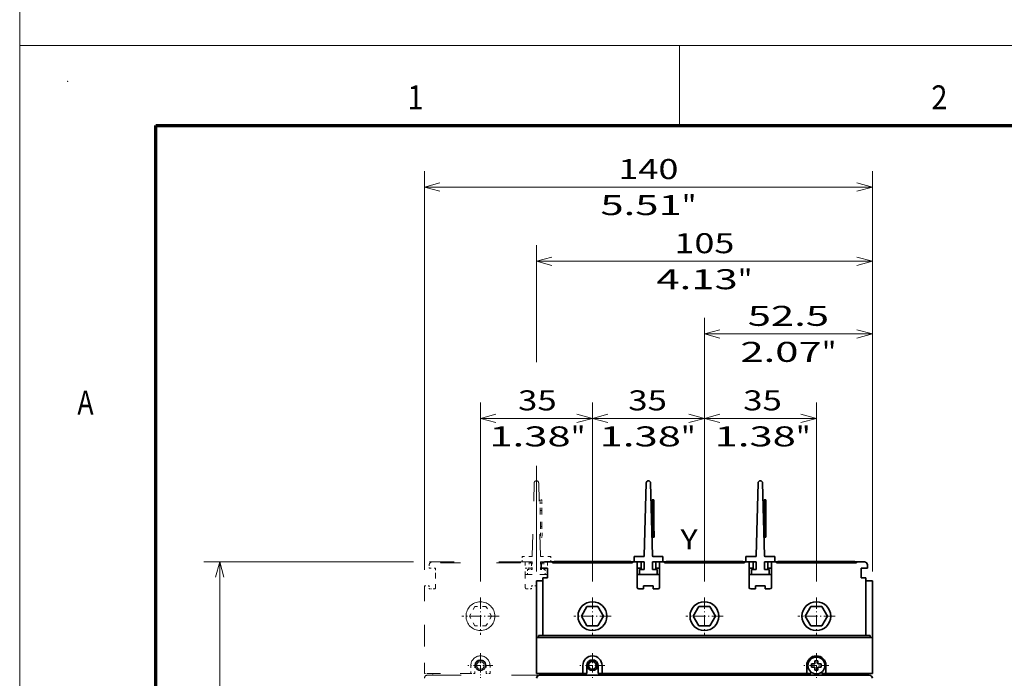
# Model space of a CAD drawing. Extents: x -1000000 to 1000000, y -1000000 to 1000000.
# Drawn here: x 0 to 123, y 218 to 300 of the extents above; entities that cross this region are included whole.
import ezdxf
from ezdxf.enums import TextEntityAlignment as Align

# ---------------------------------------------------------------- set-up
doc = ezdxf.new("R2010")
doc.units = 0
for name, pattern in [('DASHDOT', [18.5, 12, -3, 0.5, -3]), ('DASHED', [15, 12, -3]), ('DASHSPACE', [30, 12, -18])]:
    doc.linetypes.add(name, pattern=pattern)
doc.layers.get('0').update_dxf_attribs({"lineweight": 13})
doc.layers.add('General', color=7, linetype='Continuous', lineweight=13)
doc.styles.get("Standard").update_dxf_attribs({"font": 'isocp.shx'})
doc.dimstyles.get("Standard").update_dxf_attribs({"dimtxt": 2.5, "dimasz": 2.5, "dimexe": 1.25, "dimexo": 0.625, "dimtad": 1, "dimcen": 2.5, "dimadec": 0, "dimazin": 0, "dimtfac": 1, "dimtmove": 0, "dimatfit": 0, "dimfxl": 1, "dimarcsym": 0})

# ---------------------------------------------------------------- blocks, each defined once
blk = doc.blocks.new('*D53')
at = {"color": 7, "lineweight": 13}
for p, q in [((85.598183, 230.020136), (85.598183, 252.394196)), ((99.598183, 230.020133), (99.598183, 252.394196))]:
    blk.add_line(p, q, dxfattribs=at)
at = {"color": 7, "lineweight": 13, "ltscale": 0.35}
blk.add_line((85.598183, 250.394196), (99.598183, 250.394196), dxfattribs=at)
at = {"color": 7, "lineweight": 13}
for points in [[(87.530034, 250.911835), (85.598183, 250.394196), (87.530034, 249.876557)], [(97.666331, 249.876557), (99.598183, 250.394196), (97.666331, 250.911835)]]:
    blk.add_lwpolyline(points, dxfattribs=at)
for s, p, p2 in [('35', (90.449607, 251.394196), (95.286783, 251.394196)), ('1.38', (86.864353, 246.894196), (97.038704, 246.894196)), ('"', (97.038704, 246.894196), (98.872038, 246.894196))]:
    blk.add_text(s, height=2.5, dxfattribs=at).set_placement(p, p2, align=Align.FIT)
blk = doc.blocks.new('*D54')
at = {"color": 7, "lineweight": 13}
for p, q in [((71.598182, 230.020139), (71.598182, 252.394196)), ((85.598183, 230.020136), (85.598183, 252.394196))]:
    blk.add_line(p, q, dxfattribs=at)
at = {"color": 7, "lineweight": 13, "ltscale": 0.35}
blk.add_line((71.598182, 250.394196), (85.598183, 250.394196), dxfattribs=at)
at = {"color": 7, "lineweight": 13}
for points in [[(73.530035, 250.911835), (71.598182, 250.394196), (73.530035, 249.876557)], [(83.666331, 249.876557), (85.598183, 250.394196), (83.666331, 250.911835)]]:
    blk.add_lwpolyline(points, dxfattribs=at)
for s, p, p2 in [('35', (76.078939, 251.394196), (80.916116, 251.394196)), ('1.38', (72.493685, 246.894196), (82.668038, 246.894196)), ('"', (82.668038, 246.894196), (84.50137, 246.894196))]:
    blk.add_text(s, height=2.5, dxfattribs=at).set_placement(p, p2, align=Align.FIT)
blk = doc.blocks.new('*D55')
at = {"color": 7, "lineweight": 13, "ltscale": 0.364916}
blk.add_line((64.598184, 257.433484), (64.598184, 272.030133), dxfattribs=at)
at = {"color": 7, "lineweight": 13}
for p, q in [((106.598184, 231.280133), (106.598184, 272.030133)), ((64.598184, 270.030133), (106.598184, 270.030133))]:
    blk.add_line(p, q, dxfattribs=at)
at = {"color": 7, "lineweight": 13, "ltscale": 0.329655}
blk.add_line((64.598184, 231.280142), (64.598184, 244.466351), dxfattribs=at)
at = {"color": 7, "lineweight": 13}
for points in [[(66.530035, 270.547772), (64.598184, 270.030133), (66.530035, 269.512494)], [(104.666332, 269.512494), (106.598184, 270.030133), (104.666332, 270.547772)]]:
    blk.add_lwpolyline(points, dxfattribs=at)
for s, p, p2 in [('105', (81.845302, 271.030133), (89.351065, 271.030133)), ('4.13', (79.594341, 266.530133), (89.768692, 266.530133)), ('"', (89.768693, 266.530133), (91.602026, 266.530133))]:
    blk.add_text(s, height=2.5, dxfattribs=at).set_placement(p, p2, align=Align.FIT)
blk = doc.blocks.new('*D56')
at = {"color": 7, "lineweight": 13}
for p, q in [((85.598183, 230.020136), (85.598183, 262.953137)), ((106.598184, 231.280133), (106.598184, 262.953137)), ((85.598183, 260.953137), (106.598184, 260.953137))]:
    blk.add_line(p, q, dxfattribs=at)
for points in [[(87.530034, 261.470777), (85.598183, 260.953137), (87.530034, 260.435498)], [(104.666332, 260.435498), (106.598184, 260.953137), (104.666332, 261.470777)]]:
    blk.add_lwpolyline(points, dxfattribs=at)
for s, p, p2 in [('52.5', (91.011007, 261.953137), (101.185359, 261.953137)), ('2.07', (90.094341, 257.453137), (100.268692, 257.453137)), ('"', (100.268692, 257.453137), (102.102025, 257.453137))]:
    blk.add_text(s, height=2.5, dxfattribs=at).set_placement(p, p2, align=Align.FIT)
blk = doc.blocks.new('*D57')
at = {"color": 7, "lineweight": 13}
for p, q in [((50.598181, 231.480142), (50.598181, 281.292371)), ((106.598184, 231.280133), (106.598184, 281.292371)), ((50.598181, 279.292371), (106.598184, 279.292371))]:
    blk.add_line(p, q, dxfattribs=at)
for points in [[(52.530032, 279.81001), (50.598181, 279.292371), (52.530032, 278.774732)], [(104.666332, 278.774732), (106.598184, 279.292371), (104.666332, 279.81001)]]:
    blk.add_lwpolyline(points, dxfattribs=at)
for s, p, p2 in [('140', (74.8453, 280.292371), (82.351064, 280.292371)), ('5.51', (72.594338, 275.792371), (82.768691, 275.792371)), ('"', (82.768691, 275.792371), (84.602024, 275.792371))]:
    blk.add_text(s, height=2.5, dxfattribs=at).set_placement(p, p2, align=Align.FIT)
blk = doc.blocks.new('*D58')
at = {"color": 7, "lineweight": 13}
for p, q in [((57.598181, 230.020142), (57.598181, 252.394196)), ((71.598182, 230.020139), (71.598182, 252.394196))]:
    blk.add_line(p, q, dxfattribs=at)
at = {"color": 7, "lineweight": 13, "ltscale": 0.35}
blk.add_line((57.598181, 250.394196), (71.598182, 250.394196), dxfattribs=at)
at = {"color": 7, "lineweight": 13}
for points in [[(59.530032, 250.911835), (57.598181, 250.394196), (59.530032, 249.876557)], [(69.666331, 249.876557), (71.598182, 250.394196), (69.666331, 250.911835)]]:
    blk.add_lwpolyline(points, dxfattribs=at)
for s, p, p2 in [('35', (62.29862, 251.394196), (67.135797, 251.394196)), ('1.38', (58.713366, 246.894196), (68.887719, 246.894196)), ('"', (68.887718, 246.894196), (70.721052, 246.894196))]:
    blk.add_text(s, height=2.5, dxfattribs=at).set_placement(p, p2, align=Align.FIT)
blk = doc.blocks.new('*D59')
at = {"color": 7, "lineweight": 13}
for p, q in [((49.243579, 232.480142), (23.014941, 232.480142)), ((25.014929, 142.560141), (25.014941, 232.480142)), ((49.598168, 142.560141), (23.014929, 142.560141))]:
    blk.add_line(p, q, dxfattribs=at)
for points in [[(25.53258, 230.548291), (25.014941, 232.480142), (24.497302, 230.548291)], [(24.497289, 144.491992), (25.014929, 142.560141), (25.532568, 144.491992)]]:
    blk.add_lwpolyline(points, dxfattribs=at)
for s, p, p2 in [('224.8', (24.014935, 181.098673), (24.014935, 193.941612)), ('"', (28.514935, 191.69065), (28.514935, 193.523984)), ('8.85', (28.514935, 181.516299), (28.514935, 191.690651))]:
    blk.add_text(s, height=2.5, rotation=89.999982, dxfattribs=at).set_placement(p, p2, align=Align.FIT)
blk = doc.blocks.new('BLOCK32')
at = {"color": 7, "linetype": 'DASHDOT', "lineweight": 13, "ltscale": 0.195}
for p, q in [((-87.499985, 83.900017), (-87.499985, 76.100014)), ((-83.599991, 80.000015), (-91.399986, 80.000015))]:
    blk.add_line(p, q, dxfattribs=at)
blk = doc.blocks.new('BLOCK34')
at = {"color": 7, "linetype": 'DASHDOT', "lineweight": 13, "ltscale": 0.2925}
for p, q in [((-87.499985, 101.250015), (-87.499985, 89.550011)), ((-81.649986, 95.400017), (-93.349983, 95.400017))]:
    blk.add_line(p, q, dxfattribs=at)
blk = doc.blocks.new('BLOCK39')
at = {"color": 7, "linetype": 'DASHDOT', "lineweight": 13, "ltscale": 0.2925}
for p, q in [((17.500021, 101.25), (17.500021, 89.549995)), ((23.350021, 95.399994), (11.650021, 95.399994))]:
    blk.add_line(p, q, dxfattribs=at)
blk = doc.blocks.new('BLOCK40')
at = {"color": 7, "linetype": 'DASHDOT', "lineweight": 13, "ltscale": 0.2925}
for p, q in [((-52.499981, 101.250008), (-52.499981, 89.550011)), ((-46.649979, 95.400009), (-58.349979, 95.400009))]:
    blk.add_line(p, q, dxfattribs=at)
blk = doc.blocks.new('BLOCK41')
at = {"color": 7, "linetype": 'DASHDOT', "lineweight": 13, "ltscale": 0.2925}
for p, q in [((-17.499979, 101.25), (-17.499979, 89.550003)), ((-11.64998, 95.400002), (-23.349979, 95.400002))]:
    blk.add_line(p, q, dxfattribs=at)
blk = doc.blocks.new('BLOCK42')
at = {"color": 7, "linetype": 'DASHDOT', "lineweight": 13, "ltscale": 0.195}
for p, q in [((17.500017, 83.899994), (17.500017, 76.099998)), ((21.400017, 80), (13.600018, 80))]:
    blk.add_line(p, q, dxfattribs=at)
blk = doc.blocks.new('BLOCK43')
at = {"color": 7, "linetype": 'DASHDOT', "lineweight": 13, "ltscale": 0.195}
for p, q in [((-52.499985, 83.900009), (-52.499985, 76.100014)), ((-48.599983, 80.000008), (-56.399982, 80.000008))]:
    blk.add_line(p, q, dxfattribs=at)
blk = doc.blocks.new('BLOCK48')
at = {"color": 7, "lineweight": 35}
for p, q in [((-36.29, 114.2), (-35.7, 137)), ((-33.71, 114.2), (-34.3, 137)), ((-1.29, 114.2), (-0.7, 137)), ((1.29, 114.2), (0.7, 137)), ((-40, 112.11), (-65, 112.11)), ((-5, 112.11), (-30, 112.11)), ((30, 112.11), (5, 112.11)), ((33.3, 89.4), (-68.3, 89.4)), ((-69, 88.7), (34, 88.7)), ((-37.5, 77), (-69, 77)), ((-63.63, 77), (-41.37, 77)), ((-49.5, 77.5), (14.5, 77.5)), ((-2.5, 77), (-32.5, 77)), ((-28.63, 77), (-6.37, 77)), ((34, 77), (2.5, 77)), ((6.37, 77), (28.63, 77))]:
    blk.add_line(p, q, dxfattribs=at)
at = {"color": 7, "lineweight": 35, "ltscale": 0.0125}
for p, q in [((-33.82, 131.7), (-33.81, 131.2)), ((-33.32, 131.7), (-33.82, 131.7)), ((-33.32, 131.7), (-33.31, 131.2)), ((1.18, 131.7), (1.19, 131.2)), ((1.68, 131.7), (1.18, 131.7)), ((1.68, 131.7), (1.69, 131.2)), ((-33.8, 128.4), (-33.3, 128.41)), ((1.2, 128.4), (1.7, 128.41)), ((-33.77, 123.4), (-33.27, 123.41)), ((1.23, 123.4), (1.73, 123.41)), ((-33.75, 120.61), (-33.75, 120.11)), ((-33.25, 120.11), (-33.75, 120.11)), ((-33.25, 120.61), (-33.25, 120.11)), ((1.25, 120.61), (1.25, 120.11)), ((1.75, 120.11), (1.25, 120.11)), ((1.75, 120.61), (1.75, 120.11)), ((-39.5, 112.4), (-40, 112.4)), ((-4.5, 112.4), (-5, 112.4))]:
    blk.add_line(p, q, dxfattribs=at)
at = {"color": 7, "lineweight": 35, "ltscale": 0.069822}
for p, q in [((-33.8, 128.4), (-33.81, 131.2)), ((-33.3, 128.41), (-33.31, 131.2)), ((1.2, 128.4), (1.19, 131.2)), ((1.7, 128.41), (1.69, 131.2))]:
    blk.add_line(p, q, dxfattribs=at)
at = {"color": 7, "lineweight": 35, "ltscale": 0.125038}
for p, q in [((-33.77, 123.4), (-33.8, 128.4)), ((-33.27, 123.41), (-33.3, 128.41)), ((1.23, 123.4), (1.2, 128.4)), ((1.73, 123.41), (1.7, 128.41))]:
    blk.add_line(p, q, dxfattribs=at)
at = {"color": 7, "lineweight": 35, "ltscale": 0.069785}
for p, q in [((-33.75, 120.61), (-33.77, 123.4)), ((-33.25, 120.61), (-33.27, 123.41)), ((1.25, 120.61), (1.23, 123.4)), ((1.75, 120.61), (1.73, 123.41))]:
    blk.add_line(p, q, dxfattribs=at)
at = {"color": 7, "lineweight": 35, "ltscale": 0.04}
for p, q in [((-39.5, 112.4), (-39.5, 114)), ((-30.5, 112.4), (-30.5, 114)), ((-4.5, 112.4), (-4.5, 114)), ((4.5, 112.4), (4.5, 114)), ((-37.75, 108.4), (-37.75, 110)), ((-32.25, 108.4), (-32.25, 110)), ((-2.75, 108.4), (-2.75, 110)), ((2.75, 108.4), (2.75, 110))]:
    blk.add_line(p, q, dxfattribs=at)
at = {"color": 7, "lineweight": 35, "ltscale": 0.0753}
for p, q in [((-36.49, 114), (-39.5, 114)), ((-30.5, 114), (-33.51, 114)), ((-1.49, 114), (-4.5, 114)), ((4.5, 114), (1.49, 114))]:
    blk.add_line(p, q, dxfattribs=at)
at = {"color": 7, "lineweight": 35, "ltscale": 0.025}
for p, q in [((-68.5, 111.4), (-68.5, 110.4)), ((33.5, 110.4), (33.5, 111.4)), ((-68.5, 110.4), (-67.5, 110.4)), ((-67.5, 110.4), (-66.5, 110.4)), ((-66.5, 108.4), (-66.5, 107.4)), ((31.5, 110.4), (32.5, 110.4)), ((31.5, 108.4), (31.5, 107.4)), ((33.5, 110.4), (32.5, 110.4)), ((-36.5, 103.9), (-36.5, 104.9)), ((-33.5, 104.9), (-33.5, 103.9)), ((-1.5, 103.9), (-1.5, 104.9)), ((1.5, 104.9), (1.5, 103.9)), ((-69.3, 89.4), (-68.3, 89.4)), ((33.3, 89.4), (34.3, 89.4)), ((-69, 88.7), (-70, 88.7)), ((35, 88.7), (34, 88.7)), ((16, 80.5), (17, 80.5)), ((16, 80.5), (16, 79.5)), ((17, 81.5), (18, 81.5)), ((18, 80.5), (18, 81.5)), ((19, 80.5), (18, 80.5)), ((19, 80.5), (19, 79.5)), ((-70, 77.5), (-69, 77.5)), ((17, 79.5), (16, 79.5)), ((17, 79.5), (17, 78.5)), ((18, 78.5), (17, 78.5)), ((18, 79.5), (19, 79.5)), ((34, 77.5), (35, 77.5))]:
    blk.add_line(p, q, dxfattribs=at)
at = {"color": 7, "lineweight": 35, "ltscale": 0.0625}
for p, q in [((-65, 112.4), (-67.5, 112.4)), ((32.5, 112.4), (30, 112.4)), ((-55.5, 80), (-55.5, 77.5)), ((-54.25, 80), (-54.25, 77.5)), ((-50.75, 77.5), (-50.75, 80)), ((-49.5, 77.5), (-49.5, 80)), ((14.5, 77.5), (14.5, 80)), ((20.5, 80), (20.5, 77.5))]:
    blk.add_line(p, q, dxfattribs=at)
at = {"color": 7, "lineweight": 35, "ltscale": 0.007298}
for p, q in [((-65, 112.4), (-65, 112.11)), ((-40, 112.11), (-40, 112.4)), ((-30, 112.4), (-30, 112.11)), ((-5, 112.11), (-5, 112.4)), ((5, 112.4), (5, 112.11)), ((30, 112.11), (30, 112.4))]:
    blk.add_line(p, q, dxfattribs=at)
at = {"color": 7, "lineweight": 35, "ltscale": 0.075}
for p, q in [((-65, 112.4), (-62, 112.4)), ((-43, 112.4), (-40, 112.4)), ((-27, 112.4), (-30, 112.4)), ((-5, 112.4), (-8, 112.4)), ((5, 112.4), (8, 112.4)), ((27, 112.4), (30, 112.4)), ((-33.5, 104.9), (-36.5, 104.9)), ((1.5, 104.9), (-1.5, 104.9))]:
    blk.add_line(p, q, dxfattribs=at)
at = {"color": 7, "lineweight": 35, "ltscale": 0.003537}
for p, q in [((-64.5, 112.5), (-64.6, 112.4)), ((-40.5, 112.5), (-40.4, 112.4)), ((-29.5, 112.5), (-29.6, 112.4)), ((-5.5, 112.5), (-5.4, 112.4)), ((5.5, 112.5), (5.4, 112.4)), ((29.5, 112.5), (29.6, 112.4))]:
    blk.add_line(p, q, dxfattribs=at)
at = {"color": 7, "lineweight": 35, "ltscale": 0.002501}
for p, q in [((-64.5, 112.5), (-64.5, 112.4)), ((-40.5, 112.4), (-40.5, 112.5)), ((-29.5, 112.5), (-29.5, 112.4)), ((-5.5, 112.4), (-5.5, 112.5)), ((5.5, 112.5), (5.5, 112.4)), ((29.5, 112.4), (29.5, 112.5))]:
    blk.add_line(p, q, dxfattribs=at)
at = {"color": 7, "lineweight": 35, "ltscale": 0.0875}
for p, q in [((-61, 112.5), (-64.5, 112.5)), ((-40.5, 112.5), (-44, 112.5)), ((-26, 112.5), (-29.5, 112.5)), ((-5.5, 112.5), (-9, 112.5)), ((9, 112.5), (5.5, 112.5)), ((29.5, 112.5), (26, 112.5))]:
    blk.add_line(p, q, dxfattribs=at)
at = {"color": 7, "lineweight": 35, "ltscale": 0.05}
for p, q in [((-61, 112.5), (-59, 112.5)), ((-44, 112.5), (-46, 112.5)), ((-26, 112.5), (-24, 112.5)), ((-9, 112.5), (-11, 112.5)), ((9, 112.5), (11, 112.5)), ((26, 112.5), (24, 112.5)), ((-66.5, 110.4), (-66.5, 108.4)), ((31.5, 110.4), (31.5, 108.4)), ((-70, 106.4), (-70, 104.4)), ((-70, 106.4), (-68, 106.4)), ((33, 106.4), (35, 106.4)), ((35, 104.4), (35, 106.4))]:
    blk.add_line(p, q, dxfattribs=at)
at = {"color": 7, "lineweight": 35, "ltscale": 0.0092}
for p, q in [((-61, 112.13), (-61, 112.5)), ((-26, 112.13), (-26, 112.5)), ((9, 112.13), (9, 112.5))]:
    blk.add_line(p, q, dxfattribs=at)
at = {"color": 7, "lineweight": 35, "ltscale": 0.009798}
for p, q in [((-59, 112.11), (-59, 112.5)), ((-46, 112.11), (-46, 112.5)), ((-24, 112.11), (-24, 112.5)), ((-11, 112.11), (-11, 112.5)), ((11, 112.11), (11, 112.5)), ((24, 112.11), (24, 112.5))]:
    blk.add_line(p, q, dxfattribs=at)
at = {"color": 7, "lineweight": 35, "ltscale": 0.325}
for p, q in [((-46, 112.5), (-59, 112.5)), ((-11, 112.5), (-24, 112.5)), ((24, 112.5), (11, 112.5))]:
    blk.add_line(p, q, dxfattribs=at)
at = {"color": 7, "lineweight": 35, "ltscale": 0.009199}
for p, q in [((-44, 112.13), (-44, 112.5)), ((-9, 112.13), (-9, 112.5)), ((26, 112.13), (26, 112.5))]:
    blk.add_line(p, q, dxfattribs=at)
at = {"color": 7, "lineweight": 35, "ltscale": 0.08}
for p, q in [((-36.3, 112.4), (-39.5, 112.4)), ((-30.5, 112.4), (-33.7, 112.4)), ((-1.3, 112.4), (-4.5, 112.4)), ((4.5, 112.4), (1.3, 112.4))]:
    blk.add_line(p, q, dxfattribs=at)
at = {"color": 7, "lineweight": 35, "ltscale": 0.1}
for p, q in [((-38.5, 112.4), (-38.5, 108.4)), ((-31.5, 112.4), (-31.5, 108.4)), ((-3.5, 112.4), (-3.5, 108.4)), ((3.5, 112.4), (3.5, 108.4)), ((-38.5, 108.4), (-38.5, 104.4)), ((-31.5, 108.4), (-31.5, 104.4)), ((-3.5, 108.4), (-3.5, 104.4)), ((3.5, 108.4), (3.5, 104.4))]:
    blk.add_line(p, q, dxfattribs=at)
at = {"color": 7, "lineweight": 35, "ltscale": 0.06}
for p, q in [((-37.3, 112.4), (-37.3, 110)), ((-36.3, 112.4), (-36.3, 110)), ((-33.7, 112.4), (-33.7, 110)), ((-32.7, 112.4), (-32.7, 110)), ((-2.3, 112.4), (-2.3, 110)), ((-1.3, 112.4), (-1.3, 110)), ((1.3, 112.4), (1.3, 110)), ((2.3, 112.4), (2.3, 110))]:
    blk.add_line(p, q, dxfattribs=at)
at = {"color": 7, "lineweight": 35, "ltscale": 0.0375}
for p, q in [((-30, 112.4), (-31.5, 112.4)), ((5, 112.4), (3.5, 112.4)), ((-66.5, 107.4), (-68, 107.4)), ((33, 107.4), (31.5, 107.4)), ((-36.5, 103.9), (-38, 103.9)), ((-32, 103.9), (-33.5, 103.9)), ((-1.5, 103.9), (-3, 103.9)), ((3, 103.9), (1.5, 103.9))]:
    blk.add_line(p, q, dxfattribs=at)
at = {"color": 7, "lineweight": 35, "ltscale": 0.03}
for p, q in [((-38.5, 110.4), (-37.3, 110.4)), ((-31.5, 110.4), (-32.7, 110.4)), ((-3.5, 110.4), (-2.3, 110.4)), ((3.5, 110.4), (2.3, 110.4))]:
    blk.add_line(p, q, dxfattribs=at)
at = {"color": 7, "lineweight": 35, "ltscale": 0.01875}
for p, q in [((-38.5, 108.4), (-37.75, 108.4)), ((-32.25, 108.4), (-31.5, 108.4)), ((-2.75, 108.4), (-3.5, 108.4)), ((3.5, 108.4), (2.75, 108.4))]:
    blk.add_line(p, q, dxfattribs=at)
at = {"color": 7, "lineweight": 35, "ltscale": 0.03625}
for p, q in [((-36.3, 110), (-37.75, 110)), ((-32.25, 110), (-33.7, 110)), ((-1.3, 110), (-2.75, 110)), ((2.75, 110), (1.3, 110))]:
    blk.add_line(p, q, dxfattribs=at)
at = {"color": 7, "lineweight": 35, "ltscale": 0.1375}
for p, q in [((-32.25, 108.4), (-37.75, 108.4)), ((2.75, 108.4), (-2.75, 108.4))]:
    blk.add_line(p, q, dxfattribs=at)
at = {"color": 7, "lineweight": 35, "ltscale": 0.45}
for p, q in [((-68, 89.4), (-68, 107.4)), ((33, 89.4), (33, 107.4))]:
    blk.add_line(p, q, dxfattribs=at)
at = {"color": 7, "lineweight": 35, "ltscale": 0.3925}
for p, q in [((-70, 104.4), (-70, 88.7)), ((35, 104.4), (35, 88.7))]:
    blk.add_line(p, q, dxfattribs=at)
at = {"color": 7, "lineweight": 35, "ltscale": 0.086603}
for p, q in [((-54.23, 98.4), (-55.96, 95.4)), ((-54.23, 92.4), (-55.96, 95.4)), ((-50.77, 98.4), (-54.23, 98.4)), ((-49.04, 95.4), (-50.77, 98.4)), ((-49.04, 95.4), (-50.77, 92.4)), ((-19.23, 98.4), (-20.96, 95.4)), ((-19.23, 92.4), (-20.96, 95.4)), ((-15.77, 98.4), (-19.23, 98.4)), ((-14.04, 95.4), (-15.77, 98.4)), ((-14.04, 95.4), (-15.77, 92.4)), ((15.77, 98.4), (14.04, 95.4)), ((15.77, 92.4), (14.04, 95.4)), ((19.23, 98.4), (15.77, 98.4)), ((20.96, 95.4), (19.23, 98.4)), ((20.96, 95.4), (19.23, 92.4)), ((-50.77, 92.4), (-54.23, 92.4)), ((-15.77, 92.4), (-19.23, 92.4)), ((19.23, 92.4), (15.77, 92.4))]:
    blk.add_line(p, q, dxfattribs=at)
at = {"color": 7, "lineweight": 35, "ltscale": 0.0175}
for p, q in [((-69.3, 89.4), (-69.3, 88.7)), ((34.3, 89.4), (34.3, 88.7))]:
    blk.add_line(p, q, dxfattribs=at)
at = {"color": 7, "lineweight": 35, "ltscale": 0.28}
for p, q in [((-70, 77.5), (-70, 88.7)), ((35, 77.5), (35, 88.7))]:
    blk.add_line(p, q, dxfattribs=at)
at = {"color": 7, "lineweight": 35, "ltscale": 0.014619}
for p, q in [((17, 80.92), (17, 81.5)), ((18, 78.5), (18, 79.08))]:
    blk.add_line(p, q, dxfattribs=at)
at = {"color": 7, "lineweight": 35, "ltscale": 0.010381}
for p, q in [((17, 80.92), (17, 80.5)), ((18, 79.08), (18, 79.5))]:
    blk.add_line(p, q, dxfattribs=at)
at = {"color": 7, "lineweight": 35, "ltscale": 0.3375}
for p, q in [((-69, 77.5), (-55.5, 77.5)), ((20.5, 77.5), (34, 77.5))]:
    blk.add_line(p, q, dxfattribs=at)
at = {"color": 7, "lineweight": 35, "ltscale": 0.014435}
for p, q in [((-67.31, 77.5), (-67.6, 77)), ((-37.69, 77.5), (-37.4, 77)), ((-2.69, 77.5), (-2.4, 77)), ((32.31, 77.5), (32.6, 77))]:
    blk.add_line(p, q, dxfattribs=at)
at = {"color": 7, "lineweight": 35, "ltscale": 0.0154}
for p, q in [((-64.25, 77), (-63.63, 77)), ((-29.25, 77), (-28.63, 77)), ((5.75, 77), (6.37, 77))]:
    blk.add_line(p, q, dxfattribs=at)
at = {"color": 7, "lineweight": 35, "ltscale": 0.03125}
for p, q in [((-55.5, 77.5), (-54.25, 77.5)), ((-50.75, 77.5), (-49.5, 77.5)), ((14.5, 77.5), (15.75, 77.5)), ((19.25, 77.5), (20.5, 77.5))]:
    blk.add_line(p, q, dxfattribs=at)
at = {"color": 7, "lineweight": 35, "ltscale": 0.015401}
for p, q in [((-41.37, 77), (-40.75, 77)), ((-6.37, 77), (-5.75, 77)), ((28.63, 77), (29.25, 77))]:
    blk.add_line(p, q, dxfattribs=at)
at = {"color": 7, "lineweight": 35, "ltscale": 0.034151}
for p, q in [((-40, 77), (-41.37, 77)), ((-30, 77), (-28.63, 77)), ((-5, 77), (-6.37, 77)), ((5, 77), (6.37, 77))]:
    blk.add_line(p, q, dxfattribs=at)
at = {"color": 7, "lineweight": 35, "ltscale": 0.25}
for p, q in [((-40, 77), (-30, 77)), ((5, 77), (-5, 77))]:
    blk.add_line(p, q, dxfattribs=at)
at = {"color": 7, "lineweight": 35, "ltscale": 0.125}
for p, q in [((-32.5, 77), (-37.5, 77)), ((-32.5, 77), (-37.5, 77)), ((-2.5, 77), (2.5, 77)), ((-2.5, 77), (2.5, 77))]:
    blk.add_line(p, q, dxfattribs=at)
at = {"color": 7, "lineweight": 35, "ltscale": 0.014434}
for p, q in [((-32.31, 77.5), (-32.6, 77)), ((2.69, 77.5), (2.4, 77))]:
    blk.add_line(p, q, dxfattribs=at)
at = {"color": 7, "lineweight": 35, "ltscale": 0.012751}
for p, q in [((15.75, 77.5), (15.75, 78.01)), ((19.25, 78.01), (19.25, 77.5))]:
    blk.add_line(p, q, dxfattribs=at)
at = {"color": 7, "lineweight": 35}
for centre, radius in [((-52.5, 95.4), 4.5), ((-17.5, 95.4), 4.5), ((17.5, 95.4), 4.5), ((-52.5, 80), 1.6), ((-52.5, 80), 1.2), ((17.5, 80), 2.65)]:
    blk.add_circle(centre, radius, dxfattribs=at)
for centre, radius, start, end in [((-35, 137), 0.704, 0.344, 179.656), ((0, 137), 0.704, 0.344, 179.656), ((-36.49, 114.2), 0.2, 270, 359.656), ((-33.51, 114.2), 0.2, 180.344, 270), ((-1.49, 114.2), 0.2, 270, 359.656), ((1.49, 114.2), 0.2, 180.344, 270), ((-67.5, 111.4), 1, 90, 180), ((-65, 108.9), 3.5, 89.7569, 90), ((-62, 110.4), 2, 58.6544, 90), ((-43, 110.4), 2, 90, 121.3456), ((-40, 108.9), 3.5, 90, 90.2431), ((-37.5, 111.4), 1, 78.4632, 90), ((-32.5, 111.4), 1, 90, 101.5371), ((-30, 108.9), 3.5, 89.7569, 90), ((-27, 110.4), 2, 58.6544, 90), ((-8, 110.4), 2, 90, 121.3456), ((-5, 108.9), 3.5, 90, 90.2431), ((-2.5, 111.4), 1, 78.4632, 90), ((2.5, 111.4), 1, 90, 101.5371), ((5, 108.9), 3.5, 89.7569, 90), ((8, 110.4), 2, 58.6544, 90), ((27, 110.4), 2, 90, 121.3456), ((30, 108.9), 3.5, 90, 90.2431), ((32.5, 111.4), 1, 360, 450), ((-38, 104.4), 0.5, 180, 270), ((-32, 104.4), 0.5, 270, 360), ((-3, 104.4), 0.5, 180, 270), ((3, 104.4), 0.5, 270, 360), ((-52.5, 80), 3, 360, 540), ((-52.5, 80), 1.75, 360, 540), ((17.5, 80), 3, 360, 540), ((-69, 76), 1, 90, 180), ((34, 76), 1, 360, 450)]:
    blk.add_arc(centre, radius, start, end, dxfattribs=at)

msp = doc.modelspace()

# ---------------------------------------------------------------- linework, layer by layer
at = {"color": 8, "linetype": 'DASHED', "lineweight": 13}
msp.add_line((0, -1000000), (0, 1000000), dxfattribs=at)
at = {"color": 7, "linetype": 'DASHSPACE', "lineweight": 13, "ltscale": 0.228133}
for p, q in [((64.083, 233.1997), (64.3165, 242.322)), ((65.1134, 233.1997), (64.8799, 242.322))]:
    msp.add_line(p, q, dxfattribs=at)
at = {"color": 7, "linetype": 'DASHSPACE', "lineweight": 13, "ltscale": 0.005}
for p, q in [((65.2714, 240.1999), (65.0714, 240.1987)), ((65.0714, 240.1987), (65.0726, 239.9987)), ((65.2714, 240.1999), (65.2726, 239.9999)), ((65.0793, 238.8815), (65.2793, 238.8827)), ((65.0913, 236.881), (65.2913, 236.8822)), ((65.098, 235.7644), (65.0992, 235.5644)), ((65.2992, 235.5656), (65.0992, 235.5644)), ((65.298, 235.7656), (65.2992, 235.5656)), ((51.1982, 229.0801), (51.3982, 229.0801))]:
    msp.add_line(p, q, dxfattribs=at)
at = {"color": 7, "linetype": 'DASHSPACE', "lineweight": 13, "ltscale": 0.027929}
for p, q in [((65.0793, 238.8815), (65.0726, 239.9987)), ((65.2793, 238.8827), (65.2726, 239.9999))]:
    msp.add_line(p, q, dxfattribs=at)
at = {"color": 7, "linetype": 'DASHSPACE', "lineweight": 13, "ltscale": 0.050015}
for p, q in [((65.0913, 236.881), (65.0793, 238.8815)), ((65.2913, 236.8822), (65.2793, 238.8827))]:
    msp.add_line(p, q, dxfattribs=at)
at = {"color": 7, "linetype": 'DASHSPACE', "lineweight": 13, "ltscale": 0.027914}
for p, q in [((65.098, 235.7644), (65.0913, 236.881)), ((65.298, 235.7656), (65.2913, 236.8822))]:
    msp.add_line(p, q, dxfattribs=at)
at = {"color": 7, "linetype": 'DASHSPACE', "lineweight": 13, "ltscale": 0.016}
for p, q in [((62.7982, 232.4801), (62.7982, 233.1201)), ((66.3982, 232.4801), (66.3982, 233.1201)), ((63.4982, 230.8801), (63.4982, 231.5201)), ((65.6982, 230.8801), (65.6982, 231.5201))]:
    msp.add_line(p, q, dxfattribs=at)
at = {"color": 7, "linetype": 'DASHSPACE', "lineweight": 13, "ltscale": 0.03012}
for p, q in [((64.003, 233.1201), (62.7982, 233.1201)), ((66.3982, 233.1201), (65.1934, 233.1201))]:
    msp.add_line(p, q, dxfattribs=at)
at = {"color": 7, "linetype": 'DASHSPACE', "lineweight": 13, "ltscale": 0.01}
for p, q in [((51.1982, 232.0801), (51.1982, 231.6801)), ((63.9982, 232.0801), (63.9982, 231.6801)), ((51.1982, 229.4801), (51.1982, 229.0801)), ((51.7982, 229.0801), (51.3982, 229.0801)), ((63.9982, 229.0801), (63.9982, 229.4801)), ((50.5982, 218.5201), (50.9982, 218.5201))]:
    msp.add_line(p, q, dxfattribs=at)
at = {"color": 7, "linetype": 'DASHSPACE', "lineweight": 13, "ltscale": 0.02}
for p, q in [((51.1982, 231.6801), (51.9982, 231.6801)), ((51.9982, 231.6801), (51.9982, 230.8801)), ((63.1982, 231.6801), (63.9982, 231.6801))]:
    msp.add_line(p, q, dxfattribs=at)
at = {"color": 7, "linetype": 'DASHSPACE', "lineweight": 13, "ltscale": 0.308865}
msp.add_line((63.5982, 232.4801), (51.2436, 232.4801), dxfattribs=at)
at = {"color": 7, "linetype": 'DASHSPACE', "lineweight": 13, "ltscale": 0.002919}
for p, q in [((52.5982, 232.4801), (52.5982, 232.3634)), ((62.5982, 232.3634), (62.5982, 232.4801))]:
    msp.add_line(p, q, dxfattribs=at)
at = {"color": 7, "linetype": 'DASHSPACE', "lineweight": 13, "ltscale": 0.25}
msp.add_line((62.5982, 232.3634), (52.5982, 232.3634), dxfattribs=at)
at = {"color": 7, "linetype": 'DASHSPACE', "lineweight": 13, "ltscale": 0.032}
for p, q in [((64.0782, 232.4801), (62.7982, 232.4801)), ((66.3982, 232.4801), (65.1182, 232.4801))]:
    msp.add_line(p, q, dxfattribs=at)
at = {"color": 7, "linetype": 'DASHSPACE', "lineweight": 13, "ltscale": 0.04}
for p, q in [((63.1982, 232.4801), (63.1982, 230.8801)), ((63.1982, 232.4801), (63.1982, 230.8801)), ((65.9982, 232.4801), (65.9982, 230.8801)), ((51.9982, 230.8801), (51.9982, 229.2801)), ((63.1982, 230.8801), (63.1982, 229.2801))]:
    msp.add_line(p, q, dxfattribs=at)
at = {"color": 7, "linetype": 'DASHSPACE', "lineweight": 13, "ltscale": 0.012}
for p, q in [((63.1982, 231.6801), (63.6782, 231.6801)), ((65.9982, 231.6801), (65.5182, 231.6801))]:
    msp.add_line(p, q, dxfattribs=at)
at = {"color": 7, "linetype": 'DASHSPACE', "lineweight": 13, "ltscale": 0.0145}
for p, q in [((64.0782, 231.5201), (63.4982, 231.5201)), ((65.6982, 231.5201), (65.1182, 231.5201))]:
    msp.add_line(p, q, dxfattribs=at)
at = {"color": 7, "linetype": 'DASHSPACE', "lineweight": 13, "ltscale": 0.024}
for p, q in [((63.6782, 232.4801), (63.6782, 231.5201)), ((64.0782, 232.4801), (64.0782, 231.5201)), ((65.1182, 232.4801), (65.1182, 231.5201)), ((65.5182, 232.4801), (65.5182, 231.5201))]:
    msp.add_line(p, q, dxfattribs=at)
at = {"color": 7, "linetype": 'DASHSPACE', "lineweight": 13, "ltscale": 0.07}
msp.add_line((63.1982, 230.8801), (65.9982, 230.8801), dxfattribs=at)
at = {"color": 7, "linetype": 'DASHSPACE', "lineweight": 13, "ltscale": 0.0075}
for p, q in [((63.1982, 230.8801), (63.4982, 230.8801)), ((65.6982, 230.8801), (65.9982, 230.8801))]:
    msp.add_line(p, q, dxfattribs=at)
at = {"color": 7, "linetype": 'DASHSPACE', "lineweight": 13, "ltscale": 0.055}
msp.add_line((65.6982, 230.8801), (63.4982, 230.8801), dxfattribs=at)
at = {"color": 7, "linetype": 'DASHSPACE', "lineweight": 13, "ltscale": 0.162}
msp.add_line((50.5982, 229.4801), (50.5982, 223.0001), dxfattribs=at)
at = {"color": 7, "linetype": 'DASHSPACE', "lineweight": 13, "ltscale": 0.015}
for p, q in [((50.5982, 229.4801), (51.1982, 229.4801)), ((63.9982, 229.0801), (63.3982, 229.0801)), ((64.5982, 229.4801), (63.9982, 229.4801))]:
    msp.add_line(p, q, dxfattribs=at)
at = {"color": 7, "linetype": 'DASHSPACE', "lineweight": 13, "ltscale": 0.034641}
for p, q in [((56.9054, 226.8801), (56.2125, 225.6801)), ((58.291, 226.8801), (56.9054, 226.8801)), ((58.9838, 225.6801), (58.291, 226.8801)), ((56.9054, 224.4801), (56.2125, 225.6801)), ((58.9838, 225.6801), (58.291, 224.4801)), ((58.291, 224.4801), (56.9054, 224.4801))]:
    msp.add_line(p, q, dxfattribs=at)
at = {"color": 7, "linetype": 'DASHSPACE', "lineweight": 13, "ltscale": 0.112}
msp.add_line((50.5982, 218.5201), (50.5982, 223.0001), dxfattribs=at)
at = {"color": 7, "linetype": 'DASHSPACE', "lineweight": 13, "ltscale": 0.025}
for p, q in [((56.3982, 219.5201), (56.3982, 218.5201)), ((56.8982, 219.5201), (56.8982, 218.5201)), ((58.2982, 218.5201), (58.2982, 219.5201)), ((58.7982, 218.5201), (58.7982, 219.5201))]:
    msp.add_line(p, q, dxfattribs=at)
at = {"color": 7, "linetype": 'DASHSPACE', "lineweight": 13, "ltscale": 0.135}
msp.add_line((50.9982, 218.5201), (56.3982, 218.5201), dxfattribs=at)
at = {"color": 7, "linetype": 'DASHSPACE', "lineweight": 13, "ltscale": 0.35}
msp.add_line((50.9982, 218.3201), (64.9982, 218.3201), dxfattribs=at)
at = {"color": 7, "linetype": 'DASHSPACE', "lineweight": 13, "ltscale": 0.005774}
msp.add_line((51.6755, 218.5201), (51.56, 218.3201), dxfattribs=at)
at = {"color": 7, "linetype": 'DASHSPACE', "lineweight": 13, "ltscale": 0.0125}
for p, q in [((56.8982, 218.5201), (56.3982, 218.5201)), ((58.7982, 218.5201), (58.2982, 218.5201))]:
    msp.add_line(p, q, dxfattribs=at)
at = {"color": 7, "linetype": 'DASHSPACE', "lineweight": 13}
for centre, radius in [((57.5982, 225.6801), 1.8), ((57.5982, 219.5201), 0.64), ((57.5982, 219.5201), 0.48)]:
    msp.add_circle(centre, radius, dxfattribs=at)
for centre, radius, start, end in [((64.5982, 242.3203), 0.2817, 0.343975, 179.656001), ((64.003, 233.2001), 0.08, 269.99995, 359.655963), ((65.1934, 233.2001), 0.08, 180.344012, 270.000025), ((51.5982, 232.0801), 0.4, 89.999991, 179.999991), ((52.5982, 231.0801), 1.4, 89.764067, 89.999991), ((62.5982, 231.0801), 1.4, 89.999991, 90.235915), ((63.5982, 232.0801), 0.4, 359.999991, 449.999991), ((63.5982, 232.0801), 0.4, 78.463208, 89.999988), ((65.5982, 232.0801), 0.4, 89.999988, 101.537126), ((51.7982, 229.2801), 0.2, 269.999991, 359.999991), ((63.3982, 229.2801), 0.2, 179.999991, 269.999991), ((57.5982, 219.5201), 1.2, 359.999991, 539.999991), ((57.5982, 219.5201), 0.7, 359.999991, 539.999991), ((50.9982, 217.9201), 0.4, 89.999991, 179.999991)]:
    msp.add_arc(centre, radius, start, end, dxfattribs=at)
at = {"layer": 'General', "color": 7, "lineweight": 13}
for p, q in [((0, 297), (420, 297)), ((0, 0), (0, 297))]:
    msp.add_line(p, q, dxfattribs=at)
at = {"layer": 'General', "color": 7, "lineweight": 13, "ltscale": 0.25}
msp.add_line((82.5, 287), (82.5, 297), dxfattribs=at)
at = {"layer": 'General', "color": 7, "lineweight": 70}
for p, q in [((17, 287), (410, 287)), ((17, 10), (17, 287))]:
    msp.add_line(p, q, dxfattribs=at)
at = {"layer": 'General', "color": 1, "lineweight": 5}
msp.add_point((6, 292.5), dxfattribs=at)

# ---------------------------------------------------------------- block references
at = {"lineweight": 0, "xscale": 0.4, "yscale": 0.4, "zscale": 0.4}
for name in ['BLOCK48', 'BLOCK34', 'BLOCK40', 'BLOCK41', 'BLOCK39', 'BLOCK32', 'BLOCK43', 'BLOCK42']:
    msp.add_blockref(name, (92.5982, 187.5201), dxfattribs=at)

# ---------------------------------------------------------------- texts
at = {"color": 7, "lineweight": 13}
msp.add_text('Y', height=2.5, dxfattribs=at).set_placement((82.5982, 234.0511), (84.7668, 234.0511), align=Align.FIT)
at = {"layer": 'General', "color": 7, "lineweight": 13}
for s, p, p2 in [('1', (48.4634, 289), (50.4866, 289)), ('2', (113.9634, 289), (115.9866, 289)), ('A', (7.2134, 250.875), (9.2366, 250.875))]:
    msp.add_text(s, height=3, dxfattribs=at).set_placement(p, p2, align=Align.FIT)

# ---------------------------------------------------------------- dimensions: what is measured, and where the dimension line sits
at = {"color": 0, "lineweight": 0}
for base, p1, p2, angle, picture, middle in [((106.5982, 279.2924), (50.5982, 229.4801), (106.5982, 229.2801), 359.998092, '*D57', (78.5982, 279.2924)), ((106.5982, 270.0301), (64.5982, 229.2801), (106.5982, 229.2801), 359.998092, '*D55', (85.5982, 270.0301)), ((106.5982, 260.9531), (85.5982, 228.0201), (106.5982, 229.2801), 359.998092, '*D56', (96.0982, 260.9531)), ((71.5982, 250.3942), (57.5982, 228.0201), (71.5982, 228.0201), 359.998092, '*D58', (64.7172, 250.3942)), ((85.5982, 250.3942), (71.5982, 228.0201), (85.5982, 228.0201), 359.998092, '*D54', (78.4975, 250.3942)), ((99.5982, 250.3942), (85.5982, 228.0201), (99.5982, 228.0201), 359.998092, '*D53', (92.8682, 250.3942)), ((25.0149, 232.4801), (51.5982, 142.5601), (51.2436, 232.4801), 89.999514, '*D59', (25.0149, 187.5201))]:
    dim = msp.add_linear_dim(base=base, p1=p1, p2=p2, angle=angle, dimstyle='STANDARD', override={"dimlfac": 2.5}, dxfattribs=at)
    dim.commit()
    dim.dimension.update_dxf_attribs({"geometry": picture, "text_midpoint": middle, "dimtype": 160, "oblique_angle": 89.999523})

doc.saveas('drawing.dxf')
